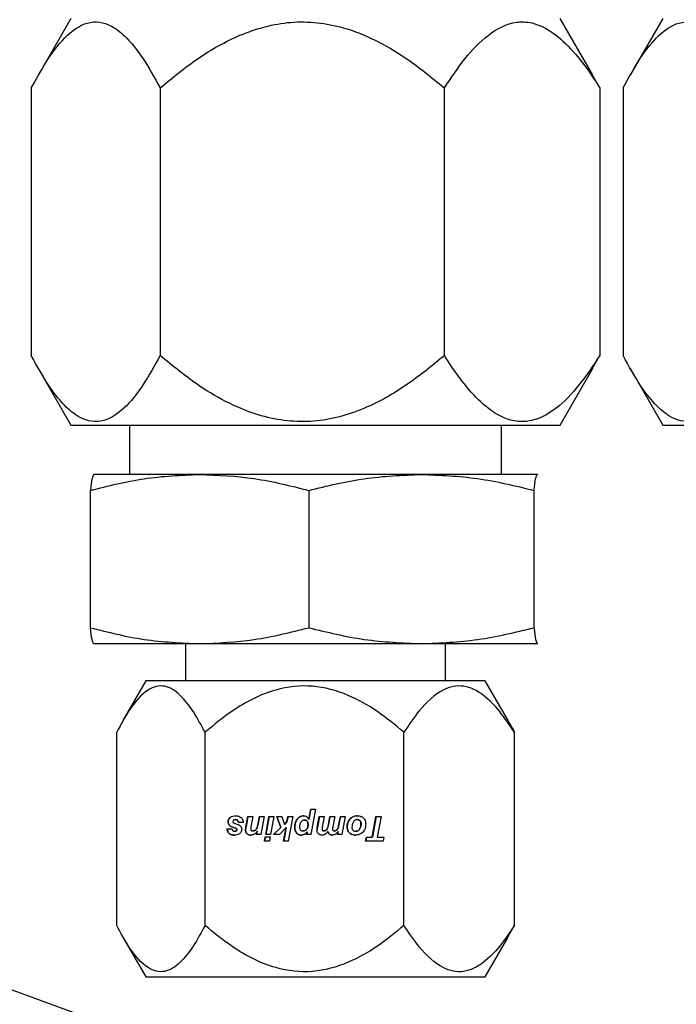
# Model space of a CAD drawing. Units: inches. Extents: x 0 to 2884, y 0 to 1916.
# Drawn here: x 400 to 401, y 175 to 178 of the extents above; entities that cross this region are included whole.
import ezdxf

# ---------------------------------------------------------------- set-up
doc = ezdxf.new("R2010")
doc.units = ezdxf.units.IN
doc.header["$LTSCALE"] = 96
doc.header["$MEASUREMENT"] = 0

# ---------------------------------------------------------------- blocks, each defined once
blk = doc.blocks.new('60KM-02')
for p, q in [((399.73, 177.9025), (399.6482, 177.7608)), ((401.0518, 177.7608), (400.97, 177.9025)), ((401.23, 177.9025), (401.1482, 177.7608)), ((401.0706, 177.7264), (401.0509, 177.7602)), ((399.6294, 177.7264), (399.6294, 177.0487)), ((399.956, 177.7264), (399.956, 177.0487)), ((400.6766, 177.0487), (400.6766, 177.7264)), ((401.0706, 177.7264), (401.0706, 177.0487)), ((401.1294, 177.7264), (401.1294, 177.0487)), ((401.0509, 177.0151), (401.0706, 177.0487)), ((399.648, 177.0145), (399.73, 176.8725)), ((400.97, 176.8725), (401.0519, 177.0145)), ((401.148, 177.0145), (401.23, 176.8725)), ((399.73, 176.8725), (400.8694, 176.8725)), ((399.8785, 176.8725), (399.8785, 176.7475)), ((400.8215, 176.7475), (400.8215, 176.8725)), ((400.8694, 176.8725), (400.97, 176.8725)), ((401.23, 176.8725), (402.3694, 176.8725)), ((399.7875, 176.7475), (399.7873, 176.7474)), ((400.0559, 176.7475), (399.7875, 176.7475)), ((400.6182, 176.7475), (400.0559, 176.7475)), ((400.9123, 176.7475), (400.6182, 176.7475)), ((400.9123, 176.7475), (400.9127, 176.7465)), ((400.9127, 176.7474), (400.9125, 176.7475)), ((399.7791, 176.3591), (399.7791, 176.707)), ((400.3327, 176.707), (400.3327, 176.3591)), ((400.9037, 176.707), (400.9037, 176.3591)), ((399.7873, 176.3186), (399.7875, 176.3185)), ((400.0559, 176.3185), (399.7877, 176.3185)), ((400.0205, 176.3185), (400.0205, 176.2245)), ((400.6182, 176.3185), (400.0559, 176.3185)), ((400.9123, 176.3185), (400.6182, 176.3185)), ((400.6795, 176.2245), (400.6795, 176.3185)), ((400.9123, 176.3185), (400.9127, 176.3195)), ((400.9125, 176.3185), (400.9127, 176.3186)), ((399.92, 176.2245), (399.8619, 176.1239)), ((400.78, 176.2245), (399.92, 176.2245)), ((400.8381, 176.1239), (400.78, 176.2245)), ((400.8367, 176.1245), (400.8541, 176.0943)), ((399.8459, 175.6047), (399.8459, 176.0943)), ((400.0698, 175.6047), (400.0698, 176.0943)), ((400.574, 175.6047), (400.574, 176.0943)), ((400.8541, 175.6047), (400.8541, 176.0943)), ((400.1734, 175.8548), (400.1783, 175.8811)), ((400.1785, 175.8811), (400.1737, 175.8548)), ((400.1783, 175.8811), (400.1906, 175.8811)), ((400.1906, 175.8811), (400.1865, 175.8579)), ((400.2042, 175.8628), (400.2076, 175.8811)), ((400.2079, 175.8811), (400.2045, 175.8628)), ((400.2076, 175.8811), (400.2199, 175.8811)), ((400.2199, 175.8811), (400.2116, 175.835)), ((400.2236, 175.835), (400.2319, 175.8811)), ((400.2322, 175.8811), (400.2239, 175.835)), ((400.2319, 175.8811), (400.2442, 175.8811)), ((400.2442, 175.8811), (400.236, 175.835)), ((400.2518, 175.8811), (400.2644, 175.8811)), ((400.2622, 175.853), (400.2518, 175.8811)), ((400.252, 175.8811), (400.2624, 175.853)), ((400.2644, 175.8811), (400.2713, 175.8605)), ((400.2774, 175.8669), (400.2799, 175.8811)), ((400.2802, 175.8811), (400.2776, 175.8669)), ((400.2799, 175.8811), (400.2921, 175.8811)), ((400.2921, 175.8811), (400.281, 175.818)), ((400.3329, 175.8733), (400.3378, 175.899)), ((400.338, 175.899), (400.3331, 175.8733)), ((400.3378, 175.899), (400.3498, 175.899)), ((400.3498, 175.899), (400.3383, 175.835)), ((400.3545, 175.8528), (400.3595, 175.8811)), ((400.3597, 175.8811), (400.3547, 175.8528)), ((400.3595, 175.8811), (400.3718, 175.8811)), ((400.3718, 175.8811), (400.3669, 175.8536)), ((400.3825, 175.8596), (400.3863, 175.8811)), ((400.3866, 175.8811), (400.3827, 175.8596)), ((400.3863, 175.8811), (400.3987, 175.8811)), ((400.3987, 175.8811), (400.3938, 175.8542)), ((400.4084, 175.8568), (400.413, 175.8811)), ((400.4132, 175.8811), (400.4086, 175.8568)), ((400.413, 175.8811), (400.425, 175.8811)), ((400.425, 175.8811), (400.4168, 175.835)), ((400.4938, 175.8286), (400.5032, 175.8811)), ((400.5035, 175.8811), (400.494, 175.8286)), ((400.5032, 175.8811), (400.516, 175.8811)), ((400.516, 175.8811), (400.5065, 175.8286)), ((400.1284, 175.867), (400.1282, 175.867)), ((400.1318, 175.8584), (400.1315, 175.8584)), ((400.1337, 175.8782), (400.1334, 175.8782)), ((400.1437, 175.8635), (400.1533, 175.8603)), ((400.1474, 175.8728), (400.1472, 175.8728)), ((400.1664, 175.8653), (400.1543, 175.8653)), ((400.2045, 175.8628), (400.2042, 175.8628)), ((400.2713, 175.8605), (400.2774, 175.8669)), ((400.2716, 175.8605), (400.2713, 175.8605)), ((400.2776, 175.8669), (400.2716, 175.8605)), ((400.2776, 175.8669), (400.2774, 175.8669)), ((400.304, 175.8744), (400.3037, 175.8744)), ((400.3219, 175.8718), (400.3221, 175.8718)), ((400.33, 175.8666), (400.3302, 175.8666)), ((400.3309, 175.8609), (400.3311, 175.8609)), ((400.3331, 175.8733), (400.3329, 175.8733)), ((400.3827, 175.8596), (400.3825, 175.8596)), ((400.4086, 175.8568), (400.4084, 175.8568)), ((400.4373, 175.8741), (400.4371, 175.8741)), ((400.4556, 175.8728), (400.4559, 175.8728)), ((400.4623, 175.8703), (400.4625, 175.8703)), ((400.4651, 175.8631), (400.4653, 175.8631)), ((400.126, 175.8493), (400.1381, 175.8493)), ((400.1471, 175.8514), (400.1387, 175.8543)), ((400.1389, 175.8543), (400.1387, 175.8543)), ((400.1389, 175.8543), (400.1474, 175.8514)), ((400.1452, 175.8433), (400.145, 175.8433)), ((400.1474, 175.8514), (400.1471, 175.8514)), ((400.1493, 175.8444), (400.1491, 175.8444)), ((400.1497, 175.85), (400.1495, 175.85)), ((400.1509, 175.8473), (400.1506, 175.8473)), ((400.1728, 175.8467), (400.1725, 175.8467)), ((400.1737, 175.8548), (400.1734, 175.8548)), ((400.1765, 175.8371), (400.1763, 175.8371)), ((400.1914, 175.8443), (400.1912, 175.8443)), ((400.1971, 175.8459), (400.1968, 175.8459)), ((400.2002, 175.835), (400.2019, 175.8436)), ((400.2116, 175.835), (400.2002, 175.835)), ((400.2022, 175.8436), (400.2004, 175.835)), ((400.2016, 175.8517), (400.2014, 175.8517)), ((400.2022, 175.8436), (400.2019, 175.8436)), ((400.236, 175.835), (400.2236, 175.835)), ((400.2436, 175.835), (400.2622, 175.853)), ((400.2583, 175.835), (400.2436, 175.835)), ((400.2624, 175.853), (400.2438, 175.835)), ((400.2756, 175.8532), (400.2583, 175.835)), ((400.2624, 175.853), (400.2622, 175.853)), ((400.2689, 175.818), (400.2756, 175.8532)), ((400.2758, 175.8532), (400.2692, 175.818)), ((400.2758, 175.8532), (400.2756, 175.8532)), ((400.2976, 175.8535), (400.2973, 175.8535)), ((400.3021, 175.8388), (400.3019, 175.8388)), ((400.3186, 175.8443), (400.3188, 175.8443)), ((400.3271, 175.8482), (400.3268, 175.8482)), ((400.3274, 175.835), (400.3286, 175.842)), ((400.3383, 175.835), (400.3274, 175.835)), ((400.3288, 175.842), (400.3276, 175.835)), ((400.3288, 175.842), (400.3286, 175.842)), ((400.3541, 175.8464), (400.3539, 175.8464)), ((400.3547, 175.8528), (400.3545, 175.8528)), ((400.3581, 175.8369), (400.3578, 175.8369)), ((400.3714, 175.8443), (400.3711, 175.8443)), ((400.3766, 175.8461), (400.3764, 175.8461)), ((400.3794, 175.8494), (400.3792, 175.8494)), ((400.3809, 175.8426), (400.3807, 175.8426)), ((400.3981, 175.8443), (400.3978, 175.8443)), ((400.4026, 175.8458), (400.4024, 175.8458)), ((400.4056, 175.835), (400.407, 175.843)), ((400.4168, 175.835), (400.4056, 175.835)), ((400.4061, 175.8495), (400.4058, 175.8495)), ((400.4073, 175.843), (400.4058, 175.835)), ((400.4073, 175.843), (400.407, 175.843)), ((400.4303, 175.8539), (400.43, 175.8539)), ((400.4362, 175.8391), (400.436, 175.8391)), ((400.4515, 175.8433), (400.4517, 175.8433)), ((400.4617, 175.849), (400.4615, 175.849)), ((400.2205, 175.818), (400.2225, 175.8291)), ((400.2329, 175.818), (400.2205, 175.818)), ((400.2227, 175.8291), (400.2207, 175.818)), ((400.2225, 175.8291), (400.2349, 175.8291)), ((400.2349, 175.8291), (400.2329, 175.818)), ((400.281, 175.818), (400.2689, 175.818)), ((400.4769, 175.818), (400.4789, 175.8286)), ((400.5213, 175.818), (400.4769, 175.818)), ((400.4791, 175.8286), (400.4772, 175.818)), ((400.4789, 175.8286), (400.4938, 175.8286)), ((400.494, 175.8286), (400.4938, 175.8286)), ((400.5065, 175.8286), (400.5232, 175.8286)), ((400.5232, 175.8286), (400.5213, 175.818)), ((400.8367, 175.5745), (400.8541, 175.6047)), ((399.8619, 175.5751), (399.92, 175.4745)), ((400.78, 175.4745), (400.8381, 175.5751)), ((399.3164, 175.5376), (415.355, 169.7001)), ((399.92, 175.4745), (399.9646, 175.4745)), ((399.9646, 175.4745), (400.78, 175.4745))]:
    blk.add_line(p, q)
for points, knots in [([(399.6294, 177.7264), (399.6434, 177.7519), (399.6718, 177.8034), (399.7215, 177.8659), (399.7792, 177.9013), (399.8334, 177.8879), (399.8767, 177.8495), (399.916, 177.7988), (399.9411, 177.7533), (399.956, 177.7264)], [0, 0, 0, 0, 0.148511, 0.300044, 0.464157, 0.629139, 0.734902, 0.843526, 1, 1, 1, 1]), ([(399.956, 177.7264), (399.9873, 177.7523), (400.05, 177.8039), (400.1598, 177.866), (400.2866, 177.9013), (400.4066, 177.8878), (400.5019, 177.8493), (400.5887, 177.7986), (400.6439, 177.7533), (400.6766, 177.7264)], [0, 0, 0, 0, 0.150306, 0.300057, 0.464168, 0.629152, 0.736205, 0.843526, 1, 1, 1, 1]), ([(400.6766, 177.7264), (400.6936, 177.7519), (400.7279, 177.8034), (400.7882, 177.8664), (400.8393, 177.8919), (400.882, 177.8947), (400.9135, 177.8889), (400.9574, 177.8647), (401.0036, 177.821), (401.0421, 177.7707), (401.0637, 177.7371), (401.0706, 177.7264)], [0, 0, 0, 0, 0.148411, 0.299847, 0.467571, 0.499703, 0.588571, 0.68073, 0.808028, 0.938629, 1, 1, 1, 1]), ([(401.1294, 177.7264), (401.1434, 177.7519), (401.1718, 177.8034), (401.2215, 177.8659), (401.2792, 177.9013), (401.3334, 177.8879), (401.3767, 177.8495), (401.416, 177.7988), (401.4411, 177.7533), (401.456, 177.7264)], [0, 0, 0, 0, 0.148511, 0.300044, 0.464157, 0.629139, 0.734902, 0.843526, 1, 1, 1, 1]), ([(399.956, 177.0487), (399.9419, 177.0232), (399.9135, 176.9716), (399.8638, 176.9092), (399.8061, 176.8737), (399.7519, 176.8872), (399.7087, 176.9256), (399.6693, 176.9763), (399.6442, 177.0218), (399.6294, 177.0487)], [0, 0, 0, 0, 0.148502, 0.300035, 0.464148, 0.629141, 0.734904, 0.843518, 1, 1, 1, 1]), ([(400.6766, 177.0487), (400.6452, 177.0228), (400.5826, 176.9712), (400.4728, 176.9091), (400.346, 176.8737), (400.226, 176.8872), (400.1306, 176.9257), (400.0438, 176.9765), (399.9887, 177.0218), (399.956, 177.0487)], [0, 0, 0, 0, 0.150309, 0.300057, 0.464169, 0.629153, 0.736205, 0.843525, 1, 1, 1, 1]), ([(401.0706, 177.0487), (401.0537, 177.0232), (401.0194, 176.9717), (400.959, 176.9086), (400.9079, 176.8831), (400.8652, 176.8803), (400.8337, 176.8862), (400.7898, 176.9103), (400.7437, 176.9541), (400.7052, 177.0044), (400.6835, 177.0379), (400.6766, 177.0487)], [0, 0, 0, 0, 0.148411, 0.299848, 0.467571, 0.499713, 0.588572, 0.68073, 0.808028, 0.938629, 1, 1, 1, 1]), ([(401.456, 177.0487), (401.4419, 177.0232), (401.4135, 176.9716), (401.3638, 176.9092), (401.3061, 176.8737), (401.2519, 176.8872), (401.2087, 176.9256), (401.1693, 176.9763), (401.1442, 177.0218), (401.1294, 177.0487)], [0, 0, 0, 0, 0.1485019, 0.3000349, 0.4641483, 0.6291413, 0.7349039, 0.8435181, 1, 1, 1, 1]), ([(399.7791, 176.707), (399.8244, 176.7184), (399.9157, 176.7413), (400.009, 176.7455), (400.0559, 176.7475)], [0, 0, 0, 0, 0.496964, 1, 1, 1, 1]), ([(399.7873, 176.7465), (399.786, 176.7446), (399.7832, 176.7406), (399.7805, 176.7186), (399.7791, 176.707)], [0, 0, 0, 0, 0.472333, 1, 1, 1, 1]), ([(400.0559, 176.7475), (400.1022, 176.7455), (400.1955, 176.7414), (400.2868, 176.7185), (400.3327, 176.707)], [0, 0, 0, 0, 0.496384, 1, 1, 1, 1]), ([(400.3327, 176.707), (400.3795, 176.7184), (400.4736, 176.7413), (400.5698, 176.7455), (400.6182, 176.7475)], [0, 0, 0, 0, 0.496962, 1, 1, 1, 1]), ([(400.6182, 176.7475), (400.6659, 176.7455), (400.7621, 176.7414), (400.8563, 176.7185), (400.9037, 176.707)], [0, 0, 0, 0, 0.496383, 1, 1, 1, 1]), ([(400.9037, 176.707), (400.9051, 176.7184), (400.9079, 176.7413), (400.9108, 176.7455), (400.9123, 176.7475)], [0, 0, 0, 0, 0.496956, 1, 1, 1, 1]), ([(399.7791, 176.3591), (399.8244, 176.3477), (399.9157, 176.3247), (400.009, 176.3206), (400.0559, 176.3185)], [0, 0, 0, 0, 0.496964, 1, 1, 1, 1]), ([(399.7877, 176.3185), (399.7863, 176.3206), (399.7833, 176.3246), (399.7805, 176.3476), (399.7791, 176.3591)], [0, 0, 0, 0, 0.4963694, 1, 1, 1, 1]), ([(400.0559, 176.3185), (400.1022, 176.3206), (400.1955, 176.3246), (400.2868, 176.3476), (400.3327, 176.3591)], [0, 0, 0, 0, 0.496384, 1, 1, 1, 1]), ([(400.3327, 176.3591), (400.3795, 176.3477), (400.4736, 176.3247), (400.5698, 176.3206), (400.6182, 176.3185)], [0, 0, 0, 0, 0.496962, 1, 1, 1, 1]), ([(400.6182, 176.3185), (400.6659, 176.3206), (400.7621, 176.3246), (400.8563, 176.3476), (400.9037, 176.3591)], [0, 0, 0, 0, 0.496383, 1, 1, 1, 1]), ([(400.9037, 176.3591), (400.9051, 176.3477), (400.9079, 176.3247), (400.9108, 176.3206), (400.9123, 176.3185)], [0, 0, 0, 0, 0.496956, 1, 1, 1, 1]), ([(400.0698, 176.0943), (400.0602, 176.1122), (400.0407, 176.1482), (400.0066, 176.1919), (399.967, 176.2168), (399.9207, 176.2048), (399.8801, 176.1574), (399.856, 176.1131), (399.8459, 176.0943)], [0, 0, 0, 0, 0.1485988, 0.3002272, 0.4644441, 0.6295375, 0.8434192, 1, 1, 1, 1]), ([(400.574, 176.0943), (400.552, 176.1124), (400.5082, 176.1485), (400.4314, 176.192), (400.3426, 176.2168), (400.2384, 176.2048), (400.1468, 176.1574), (400.0927, 176.1131), (400.0698, 176.0943)], [0, 0, 0, 0, 0.1504, 0.300245, 0.464463, 0.629553, 0.843427, 1, 1, 1, 1]), ([(400.8541, 176.0943), (400.8419, 176.1124), (400.8176, 176.1485), (400.7749, 176.192), (400.7256, 176.2168), (400.6676, 176.2048), (400.6168, 176.1574), (400.5867, 176.1131), (400.574, 176.0943)], [0, 0, 0, 0, 0.150404, 0.30025, 0.464463, 0.62955, 0.843433, 1, 1, 1, 1]), ([(400.1334, 175.8782), (400.1347, 175.879), (400.1378, 175.8812), (400.1428, 175.8823), (400.1463, 175.8824), (400.1474, 175.8824)], [0, 0, 0, 0, 0.296153, 0.764326, 1, 1, 1, 1]), ([(400.1474, 175.8824), (400.1489, 175.8824), (400.1516, 175.8823), (400.1562, 175.8813), (400.1595, 175.8797), (400.1612, 175.8783), (400.1614, 175.8781)], [0, 0, 0, 0, 0.298247, 0.545998, 0.948815, 1, 1, 1, 1]), ([(400.3037, 175.8744), (400.3054, 175.8762), (400.3085, 175.8796), (400.3142, 175.8821), (400.3178, 175.8823), (400.3193, 175.8824)], [0, 0, 0, 0, 0.4111555, 0.7469572, 1, 1, 1, 1]), ([(400.3195, 175.8824), (400.318, 175.8823), (400.3145, 175.8821), (400.3088, 175.8796), (400.3057, 175.8763), (400.304, 175.8744)], [0, 0, 0, 0, 0.252857, 0.583992, 1, 1, 1, 1]), ([(400.3193, 175.8824), (400.3214, 175.8823), (400.3249, 175.882), (400.3291, 175.8793), (400.3315, 175.8764), (400.3325, 175.8742), (400.3329, 175.8733)], [0, 0, 0, 0, 0.353385, 0.593216, 0.83265, 1, 1, 1, 1]), ([(400.4371, 175.8741), (400.4384, 175.8755), (400.4414, 175.8786), (400.448, 175.8819), (400.4532, 175.8822), (400.456, 175.8824)], [0, 0, 0, 0, 0.263299, 0.611086, 1, 1, 1, 1]), ([(400.4562, 175.8824), (400.4543, 175.8823), (400.4498, 175.8821), (400.4429, 175.8797), (400.4392, 175.8759), (400.4373, 175.8741)], [0, 0, 0, 0, 0.262664, 0.636494, 1, 1, 1, 1]), ([(400.456, 175.8824), (400.4576, 175.8824), (400.4618, 175.8822), (400.4674, 175.8804), (400.4705, 175.8778), (400.4716, 175.8768)], [0, 0, 0, 0, 0.294883, 0.731677, 1, 1, 1, 1]), ([(400.1282, 175.867), (400.1282, 175.8681), (400.1284, 175.8707), (400.1299, 175.8746), (400.132, 175.877), (400.1333, 175.8781), (400.1334, 175.8782)], [0, 0, 0, 0, 0.253843, 0.607462, 0.956764, 1, 1, 1, 1]), ([(400.1315, 175.8584), (400.131, 175.8591), (400.1296, 175.8607), (400.1284, 175.8637), (400.1282, 175.866), (400.1282, 175.867)], [0, 0, 0, 0, 0.273738, 0.673874, 1, 1, 1, 1]), ([(400.1337, 175.8782), (400.1329, 175.8775), (400.131, 175.8757), (400.129, 175.8721), (400.1284, 175.869), (400.1284, 175.8672), (400.1284, 175.867)], [0, 0, 0, 0, 0.253917, 0.598777, 0.942713, 1, 1, 1, 1]), ([(400.1284, 175.867), (400.1284, 175.8661), (400.1286, 175.864), (400.1296, 175.8609), (400.1311, 175.8591), (400.1318, 175.8584)], [0, 0, 0, 0, 0.273209, 0.693291, 1, 1, 1, 1]), ([(400.1387, 175.8543), (400.1379, 175.8546), (400.1363, 175.8552), (400.1338, 175.8564), (400.1324, 175.8577), (400.1315, 175.8584)], [0, 0, 0, 0, 0.303021, 0.606342, 1, 1, 1, 1]), ([(400.1318, 175.8584), (400.1324, 175.8578), (400.1337, 175.8567), (400.1361, 175.8554), (400.1379, 175.8547), (400.1389, 175.8543)], [0, 0, 0, 0, 0.304602, 0.607899, 1, 1, 1, 1]), ([(400.142, 175.8713), (400.1418, 175.8711), (400.1411, 175.8704), (400.1405, 175.8692), (400.1404, 175.8683), (400.1403, 175.8679)], [0, 0, 0, 0, 0.278906, 0.681875, 1, 1, 1, 1]), ([(400.1403, 175.8679), (400.1403, 175.8676), (400.1404, 175.8669), (400.1407, 175.8659), (400.1412, 175.8654), (400.1414, 175.8651)], [0, 0, 0, 0, 0.27148, 0.694927, 1, 1, 1, 1]), ([(400.1414, 175.8651), (400.1416, 175.8649), (400.142, 175.8646), (400.1427, 175.864), (400.1433, 175.8637), (400.1437, 175.8635)], [0, 0, 0, 0, 0.290594, 0.580635, 1, 1, 1, 1]), ([(400.1472, 175.8728), (400.1466, 175.8728), (400.1456, 175.8728), (400.1439, 175.8724), (400.1427, 175.8719), (400.1421, 175.8714), (400.142, 175.8713)], [0, 0, 0, 0, 0.315411, 0.571632, 0.935109, 1, 1, 1, 1]), ([(400.1543, 175.8653), (400.1541, 175.8665), (400.1539, 175.8684), (400.1527, 175.8707), (400.1512, 175.872), (400.1492, 175.8727), (400.1479, 175.8728), (400.1472, 175.8728)], [0, 0, 0, 0, 0.307416, 0.48298, 0.659904, 0.817547, 1, 1, 1, 1]), ([(400.1474, 175.8728), (400.1484, 175.8728), (400.1499, 175.8727), (400.1519, 175.8716), (400.1534, 175.8701), (400.1542, 175.8679), (400.1544, 175.8662), (400.1545, 175.8653)], [0, 0, 0, 0, 0.239067, 0.402693, 0.566644, 0.77785, 1, 1, 1, 1]), ([(400.1533, 175.8603), (400.154, 175.8601), (400.1552, 175.8596), (400.1573, 175.8585), (400.1586, 175.8572), (400.1595, 175.8565)], [0, 0, 0, 0, 0.268907, 0.53776, 1, 1, 1, 1]), ([(400.1595, 175.8565), (400.16, 175.8558), (400.1614, 175.8541), (400.1626, 175.8511), (400.1627, 175.8488), (400.1628, 175.8478)], [0, 0, 0, 0, 0.26664, 0.688713, 1, 1, 1, 1]), ([(400.1614, 175.8781), (400.1623, 175.8772), (400.1643, 175.8752), (400.1661, 175.8707), (400.1663, 175.8672), (400.1664, 175.8653)], [0, 0, 0, 0, 0.265812, 0.603778, 1, 1, 1, 1]), ([(400.1865, 175.8579), (400.1863, 175.8569), (400.186, 175.855), (400.1856, 175.8523), (400.1855, 175.8505), (400.1855, 175.8496)], [0, 0, 0, 0, 0.351781, 0.675268, 1, 1, 1, 1]), ([(400.2014, 175.8517), (400.2019, 175.8529), (400.2027, 175.8553), (400.2035, 175.8591), (400.204, 175.8615), (400.2042, 175.8628)], [0, 0, 0, 0, 0.342946, 0.670997, 1, 1, 1, 1]), ([(400.2045, 175.8628), (400.2042, 175.8615), (400.2037, 175.859), (400.2029, 175.8552), (400.2021, 175.8528), (400.2016, 175.8517)], [0, 0, 0, 0, 0.341961, 0.67016, 1, 1, 1, 1]), ([(400.2973, 175.8535), (400.2974, 175.8556), (400.2976, 175.8597), (400.2991, 175.867), (400.3019, 175.8715), (400.3037, 175.8744)], [0, 0, 0, 0, 0.290918, 0.547662, 1, 1, 1, 1]), ([(400.304, 175.8744), (400.3027, 175.8726), (400.2995, 175.8679), (400.2978, 175.8605), (400.2976, 175.8552), (400.2976, 175.8535)], [0, 0, 0, 0, 0.292272, 0.761745, 1, 1, 1, 1]), ([(400.313, 175.8668), (400.3124, 175.8658), (400.3112, 175.8639), (400.3098, 175.8598), (400.3096, 175.8568), (400.3095, 175.8548)], [0, 0, 0, 0, 0.280189, 0.536552, 1, 1, 1, 1]), ([(400.3219, 175.8718), (400.3208, 175.8717), (400.3185, 175.8715), (400.3153, 175.8697), (400.3138, 175.8678), (400.313, 175.8668)], [0, 0, 0, 0, 0.322643, 0.646272, 1, 1, 1, 1]), ([(400.33, 175.8666), (400.3295, 175.8675), (400.3288, 175.8691), (400.3267, 175.8708), (400.3244, 175.8717), (400.3227, 175.8718), (400.3219, 175.8718)], [0, 0, 0, 0, 0.284148, 0.519091, 0.753574, 1, 1, 1, 1]), ([(400.3221, 175.8718), (400.3233, 175.8717), (400.3254, 175.8716), (400.3279, 175.8701), (400.3294, 175.8684), (400.3299, 175.8671), (400.3302, 175.8666)], [0, 0, 0, 0, 0.349351, 0.587348, 0.82512, 1, 1, 1, 1]), ([(400.3268, 175.8482), (400.3276, 175.8492), (400.3295, 175.852), (400.3307, 175.8565), (400.3308, 175.8598), (400.3309, 175.8609)], [0, 0, 0, 0, 0.2811123, 0.7457132, 1, 1, 1, 1]), ([(400.3311, 175.8609), (400.3311, 175.8596), (400.331, 175.8572), (400.33, 175.8528), (400.3282, 175.85), (400.3271, 175.8482)], [0, 0, 0, 0, 0.2801519, 0.5315843, 1, 1, 1, 1]), ([(400.3309, 175.8609), (400.3309, 175.8615), (400.3308, 175.8626), (400.3306, 175.8645), (400.3302, 175.8658), (400.33, 175.8666)], [0, 0, 0, 0, 0.289658, 0.579721, 1, 1, 1, 1]), ([(400.3302, 175.8666), (400.3304, 175.8661), (400.3307, 175.865), (400.331, 175.8631), (400.3311, 175.8617), (400.3311, 175.8609)], [0, 0, 0, 0, 0.290341, 0.580733, 1, 1, 1, 1]), ([(400.3792, 175.8494), (400.3797, 175.8504), (400.3807, 175.8524), (400.3817, 175.8558), (400.3822, 175.8583), (400.3825, 175.8596)], [0, 0, 0, 0, 0.309789, 0.618582, 1, 1, 1, 1]), ([(400.3827, 175.8596), (400.3825, 175.8585), (400.382, 175.8562), (400.3811, 175.8528), (400.38, 175.8505), (400.3794, 175.8494)], [0, 0, 0, 0, 0.30879, 0.651858, 1, 1, 1, 1]), ([(400.4058, 175.8495), (400.4062, 175.8501), (400.4068, 175.8513), (400.4077, 175.8538), (400.4081, 175.8556), (400.4084, 175.8568)], [0, 0, 0, 0, 0.268623, 0.53726, 1, 1, 1, 1]), ([(400.4086, 175.8568), (400.4085, 175.8561), (400.4082, 175.8547), (400.4074, 175.8523), (400.4066, 175.8505), (400.4061, 175.8495)], [0, 0, 0, 0, 0.268398, 0.537504, 1, 1, 1, 1]), ([(400.43, 175.8539), (400.4301, 175.8559), (400.4304, 175.8613), (400.4328, 175.8684), (400.436, 175.8726), (400.4371, 175.8741)], [0, 0, 0, 0, 0.273201, 0.742147, 1, 1, 1, 1]), ([(400.4373, 175.8741), (400.4361, 175.8725), (400.433, 175.8683), (400.4306, 175.8612), (400.4304, 175.8559), (400.4303, 175.8539)], [0, 0, 0, 0, 0.27367, 0.718176, 1, 1, 1, 1]), ([(400.4459, 175.8669), (400.4453, 175.8659), (400.4441, 175.8638), (400.4426, 175.8594), (400.4423, 175.856), (400.4422, 175.8538)], [0, 0, 0, 0, 0.262522, 0.525086, 1, 1, 1, 1]), ([(400.4556, 175.8728), (400.4545, 175.8727), (400.4521, 175.8725), (400.4486, 175.8705), (400.4469, 175.8682), (400.4459, 175.8669)], [0, 0, 0, 0, 0.295212, 0.591273, 1, 1, 1, 1]), ([(400.4623, 175.8703), (400.4618, 175.8707), (400.4605, 175.8718), (400.4582, 175.8727), (400.4564, 175.8728), (400.4556, 175.8728)], [0, 0, 0, 0, 0.268953, 0.691542, 1, 1, 1, 1]), ([(400.4559, 175.8728), (400.4565, 175.8728), (400.4582, 175.8727), (400.4606, 175.8719), (400.462, 175.8707), (400.4625, 175.8703)], [0, 0, 0, 0, 0.2688681, 0.7018057, 1, 1, 1, 1]), ([(400.4615, 175.849), (400.4622, 175.8503), (400.4635, 175.8527), (400.4648, 175.8574), (400.465, 175.8609), (400.4651, 175.8631)], [0, 0, 0, 0, 0.2823694, 0.563754, 1, 1, 1, 1]), ([(400.4653, 175.8631), (400.4653, 175.8617), (400.4652, 175.8589), (400.4643, 175.8541), (400.4627, 175.8509), (400.4617, 175.849)], [0, 0, 0, 0, 0.281676, 0.563744, 1, 1, 1, 1]), ([(400.4651, 175.8631), (400.4651, 175.8638), (400.465, 175.8656), (400.4642, 175.8682), (400.4629, 175.8697), (400.4623, 175.8703)], [0, 0, 0, 0, 0.279943, 0.693807, 1, 1, 1, 1]), ([(400.4625, 175.8703), (400.463, 175.8697), (400.4642, 175.8685), (400.4652, 175.8659), (400.4653, 175.864), (400.4653, 175.8631)], [0, 0, 0, 0, 0.282276, 0.646495, 1, 1, 1, 1]), ([(400.4772, 175.8623), (400.4771, 175.8601), (400.4769, 175.8545), (400.4746, 175.8471), (400.4713, 175.843), (400.4701, 175.8415)], [0, 0, 0, 0, 0.288023, 0.754004, 1, 1, 1, 1]), ([(400.4716, 175.8768), (400.4726, 175.8757), (400.475, 175.873), (400.4769, 175.8679), (400.4771, 175.864), (400.4772, 175.8623)], [0, 0, 0, 0, 0.27981, 0.669586, 1, 1, 1, 1]), ([(400.1447, 175.8336), (400.1419, 175.8338), (400.1374, 175.834), (400.1317, 175.8366), (400.1284, 175.84), (400.1264, 175.8444), (400.1261, 175.8476), (400.126, 175.8493)], [0, 0, 0, 0, 0.309441, 0.483066, 0.658123, 0.811238, 1, 1, 1, 1]), ([(400.1262, 175.8493), (400.1264, 175.8472), (400.1268, 175.8435), (400.1293, 175.839), (400.1331, 175.8359), (400.1385, 175.8339), (400.1427, 175.8337), (400.145, 175.8336)], [0, 0, 0, 0, 0.234025, 0.391496, 0.549265, 0.754482, 1, 1, 1, 1]), ([(400.1381, 175.8493), (400.1383, 175.8487), (400.1387, 175.8475), (400.1394, 175.8459), (400.1402, 175.8449), (400.1408, 175.8445), (400.141, 175.8443)], [0, 0, 0, 0, 0.353023, 0.618352, 0.885037, 1, 1, 1, 1]), ([(400.141, 175.8443), (400.1413, 175.8442), (400.142, 175.8438), (400.1433, 175.8434), (400.1443, 175.8433), (400.145, 175.8433)], [0, 0, 0, 0, 0.267708, 0.535826, 1, 1, 1, 1]), ([(400.158, 175.8378), (400.1569, 175.837), (400.1539, 175.8349), (400.1492, 175.8338), (400.1459, 175.8337), (400.1447, 175.8336)], [0, 0, 0, 0, 0.303926, 0.754998, 1, 1, 1, 1]), ([(400.145, 175.8433), (400.1454, 175.8433), (400.1462, 175.8433), (400.1476, 175.8436), (400.1485, 175.8441), (400.1491, 175.8444)], [0, 0, 0, 0, 0.285162, 0.56533, 1, 1, 1, 1]), ([(400.1493, 175.8444), (400.1489, 175.8442), (400.1483, 175.8438), (400.1469, 175.8433), (400.1459, 175.8433), (400.1452, 175.8433)], [0, 0, 0, 0, 0.286027, 0.538041, 1, 1, 1, 1]), ([(400.1495, 175.85), (400.1493, 175.8502), (400.1489, 175.8505), (400.1481, 175.851), (400.1475, 175.8513), (400.1471, 175.8514)], [0, 0, 0, 0, 0.285098, 0.570892, 1, 1, 1, 1]), ([(400.1474, 175.8514), (400.1476, 175.8513), (400.1481, 175.8512), (400.1489, 175.8507), (400.1494, 175.8502), (400.1497, 175.85)], [0, 0, 0, 0, 0.285144, 0.570896, 1, 1, 1, 1]), ([(400.1491, 175.8444), (400.1495, 175.8448), (400.1502, 175.8453), (400.1506, 175.8464), (400.1506, 175.847), (400.1506, 175.8473)], [0, 0, 0, 0, 0.471839, 0.785142, 1, 1, 1, 1]), ([(400.1509, 175.8473), (400.1509, 175.847), (400.1508, 175.8464), (400.1504, 175.8455), (400.1498, 175.8448), (400.1494, 175.8445), (400.1493, 175.8444)], [0, 0, 0, 0, 0.232689, 0.538667, 0.844277, 1, 1, 1, 1]), ([(400.1506, 175.8473), (400.1506, 175.8476), (400.1506, 175.8482), (400.1502, 175.8492), (400.1497, 175.8497), (400.1495, 175.85)], [0, 0, 0, 0, 0.277264, 0.664126, 1, 1, 1, 1]), ([(400.1497, 175.85), (400.1499, 175.8498), (400.1504, 175.8493), (400.1508, 175.8484), (400.1508, 175.8476), (400.1509, 175.8473)], [0, 0, 0, 0, 0.277496, 0.646994, 1, 1, 1, 1]), ([(400.1628, 175.8478), (400.1627, 175.8468), (400.1626, 175.8444), (400.161, 175.8408), (400.159, 175.8388), (400.158, 175.8378)], [0, 0, 0, 0, 0.2691459, 0.6260296, 1, 1, 1, 1]), ([(400.1725, 175.8467), (400.1726, 175.8475), (400.1726, 175.8492), (400.1729, 175.8519), (400.1733, 175.8538), (400.1734, 175.8548)], [0, 0, 0, 0, 0.3049841, 0.6092513, 1, 1, 1, 1]), ([(400.1763, 175.8371), (400.1756, 175.8379), (400.174, 175.8396), (400.1727, 175.843), (400.1726, 175.8455), (400.1725, 175.8467)], [0, 0, 0, 0, 0.286319, 0.658775, 1, 1, 1, 1]), ([(400.1737, 175.8548), (400.1735, 175.854), (400.1732, 175.8524), (400.1729, 175.8497), (400.1728, 175.8478), (400.1728, 175.8467)], [0, 0, 0, 0, 0.304275, 0.609061, 1, 1, 1, 1]), ([(400.1728, 175.8467), (400.1728, 175.8457), (400.1729, 175.8433), (400.1741, 175.8398), (400.1758, 175.8379), (400.1765, 175.8371)], [0, 0, 0, 0, 0.284623, 0.696302, 1, 1, 1, 1]), ([(400.1863, 175.8336), (400.1853, 175.8337), (400.1826, 175.8338), (400.179, 175.8349), (400.177, 175.8365), (400.1763, 175.8371)], [0, 0, 0, 0, 0.290418, 0.752123, 1, 1, 1, 1]), ([(400.1765, 175.8371), (400.1773, 175.8365), (400.1794, 175.8349), (400.1829, 175.8338), (400.1855, 175.8337), (400.1865, 175.8336)], [0, 0, 0, 0, 0.291927, 0.709404, 1, 1, 1, 1]), ([(400.1855, 175.8496), (400.1855, 175.8489), (400.1856, 175.8478), (400.1863, 175.8462), (400.1873, 175.8452), (400.1889, 175.8444), (400.1903, 175.8443), (400.1912, 175.8443)], [0, 0, 0, 0, 0.2245373, 0.3883473, 0.5526783, 0.7035053, 1, 1, 1, 1]), ([(400.2019, 175.8436), (400.2004, 175.8413), (400.1978, 175.8375), (400.192, 175.8342), (400.1883, 175.8338), (400.1863, 175.8336)], [0, 0, 0, 0, 0.420482, 0.697343, 1, 1, 1, 1]), ([(400.1912, 175.8443), (400.1917, 175.8443), (400.1927, 175.8443), (400.1947, 175.8448), (400.196, 175.8455), (400.1968, 175.8459)], [0, 0, 0, 0, 0.262454, 0.525266, 1, 1, 1, 1]), ([(400.1971, 175.8459), (400.1966, 175.8457), (400.1957, 175.8451), (400.1938, 175.8444), (400.1923, 175.8443), (400.1914, 175.8443)], [0, 0, 0, 0, 0.262333, 0.525163, 1, 1, 1, 1]), ([(400.1968, 175.8459), (400.1974, 175.8463), (400.1985, 175.8471), (400.2001, 175.849), (400.2009, 175.8506), (400.2014, 175.8517)], [0, 0, 0, 0, 0.2729506, 0.528723, 1, 1, 1, 1]), ([(400.2016, 175.8517), (400.2014, 175.851), (400.2008, 175.8498), (400.1994, 175.8478), (400.198, 175.8466), (400.1971, 175.8459)], [0, 0, 0, 0, 0.272373, 0.545655, 1, 1, 1, 1]), ([(400.3019, 175.8388), (400.3009, 175.8401), (400.2986, 175.8433), (400.2975, 175.8486), (400.2974, 175.8522), (400.2973, 175.8535)], [0, 0, 0, 0, 0.311377, 0.762996, 1, 1, 1, 1]), ([(400.2976, 175.8535), (400.2976, 175.8518), (400.2977, 175.8489), (400.2988, 175.8441), (400.3004, 175.8408), (400.3019, 175.839), (400.3021, 175.8388)], [0, 0, 0, 0, 0.308168, 0.551243, 0.940267, 1, 1, 1, 1]), ([(400.3141, 175.8336), (400.3128, 175.8337), (400.3098, 175.8339), (400.3054, 175.8354), (400.303, 175.8377), (400.3019, 175.8388)], [0, 0, 0, 0, 0.2739462, 0.663013, 1, 1, 1, 1]), ([(400.3021, 175.8388), (400.303, 175.8379), (400.3051, 175.8359), (400.3093, 175.834), (400.3126, 175.8337), (400.3143, 175.8336)], [0, 0, 0, 0, 0.274699, 0.635671, 1, 1, 1, 1]), ([(400.3095, 175.8548), (400.3096, 175.8532), (400.3097, 175.8507), (400.3111, 175.8475), (400.313, 175.8456), (400.3156, 175.8444), (400.3175, 175.8443), (400.3186, 175.8443)], [0, 0, 0, 0, 0.3032719, 0.4729173, 0.6437945, 0.7918883, 1, 1, 1, 1]), ([(400.3212, 175.8352), (400.3206, 175.8349), (400.3194, 175.8344), (400.3171, 175.8338), (400.3152, 175.8337), (400.3141, 175.8336)], [0, 0, 0, 0, 0.259136, 0.518205, 1, 1, 1, 1]), ([(400.3186, 175.8443), (400.3194, 175.8443), (400.3213, 175.8444), (400.3241, 175.8455), (400.326, 175.8471), (400.3268, 175.8481), (400.3268, 175.8482)], [0, 0, 0, 0, 0.250421, 0.603771, 0.951345, 1, 1, 1, 1]), ([(400.3271, 175.8482), (400.3265, 175.8476), (400.3253, 175.8462), (400.3227, 175.8447), (400.3203, 175.8443), (400.319, 175.8443), (400.3188, 175.8443)], [0, 0, 0, 0, 0.250616, 0.589173, 0.927014, 1, 1, 1, 1]), ([(400.3286, 175.842), (400.3279, 175.8412), (400.3265, 175.8394), (400.3241, 175.837), (400.3222, 175.8358), (400.3212, 175.8352)], [0, 0, 0, 0, 0.331302, 0.660583, 1, 1, 1, 1]), ([(400.3539, 175.8464), (400.3539, 175.8469), (400.3539, 175.8481), (400.3541, 175.8502), (400.3543, 175.8518), (400.3545, 175.8528)], [0, 0, 0, 0, 0.26272, 0.524684, 1, 1, 1, 1]), ([(400.3578, 175.8369), (400.3572, 175.8375), (400.3556, 175.839), (400.3541, 175.8423), (400.3539, 175.8449), (400.3539, 175.8464)], [0, 0, 0, 0, 0.259492, 0.589362, 1, 1, 1, 1]), ([(400.3547, 175.8528), (400.3546, 175.8523), (400.3544, 175.8511), (400.3542, 175.849), (400.3541, 175.8474), (400.3541, 175.8464)], [0, 0, 0, 0, 0.262808, 0.524972, 1, 1, 1, 1]), ([(400.3666, 175.8336), (400.3657, 175.8337), (400.3634, 175.8338), (400.3604, 175.835), (400.3585, 175.8364), (400.3578, 175.8369)], [0, 0, 0, 0, 0.270952, 0.732015, 1, 1, 1, 1]), ([(400.3669, 175.8536), (400.3668, 175.8532), (400.3667, 175.8523), (400.3665, 175.8508), (400.3665, 175.8497), (400.3664, 175.8491)], [0, 0, 0, 0, 0.292172, 0.584763, 1, 1, 1, 1]), ([(400.3664, 175.8491), (400.3665, 175.8483), (400.3666, 175.847), (400.3674, 175.8456), (400.3684, 175.8448), (400.3697, 175.8443), (400.3707, 175.8443), (400.3711, 175.8443)], [0, 0, 0, 0, 0.312337, 0.471685, 0.631689, 0.823225, 1, 1, 1, 1]), ([(400.3742, 175.8359), (400.3735, 175.8356), (400.3722, 175.8349), (400.3697, 175.8339), (400.3677, 175.8337), (400.3666, 175.8336)], [0, 0, 0, 0, 0.2780934, 0.556676, 1, 1, 1, 1]), ([(400.3711, 175.8443), (400.3716, 175.8443), (400.373, 175.8444), (400.3748, 175.845), (400.376, 175.8458), (400.3764, 175.8461)], [0, 0, 0, 0, 0.261288, 0.74232, 1, 1, 1, 1]), ([(400.3766, 175.8461), (400.3762, 175.8458), (400.3754, 175.8453), (400.3737, 175.8445), (400.3723, 175.8444), (400.3714, 175.8443)], [0, 0, 0, 0, 0.261269, 0.507299, 1, 1, 1, 1]), ([(400.3807, 175.8426), (400.3802, 175.8419), (400.3793, 175.8405), (400.3772, 175.8381), (400.3753, 175.8368), (400.3742, 175.8359)], [0, 0, 0, 0, 0.273677, 0.547155, 1, 1, 1, 1]), ([(400.3764, 175.8461), (400.3767, 175.8464), (400.3773, 175.8469), (400.3783, 175.8479), (400.3789, 175.8488), (400.3792, 175.8494)], [0, 0, 0, 0, 0.272948, 0.546504, 1, 1, 1, 1]), ([(400.3794, 175.8494), (400.3792, 175.849), (400.3788, 175.8484), (400.3779, 175.8472), (400.3771, 175.8466), (400.3766, 175.8461)], [0, 0, 0, 0, 0.272604, 0.546069, 1, 1, 1, 1]), ([(400.3926, 175.8336), (400.3911, 175.8337), (400.3885, 175.8339), (400.3851, 175.8358), (400.3824, 175.8387), (400.3813, 175.8412), (400.3807, 175.8426)], [0, 0, 0, 0, 0.266546, 0.492784, 0.718586, 1, 1, 1, 1]), ([(400.3809, 175.8426), (400.3817, 175.8409), (400.3829, 175.8381), (400.3862, 175.8352), (400.3895, 175.8338), (400.3918, 175.8337), (400.3928, 175.8336)], [0, 0, 0, 0, 0.340848, 0.5743183, 0.8082772, 1, 1, 1, 1]), ([(400.407, 175.843), (400.4054, 175.8408), (400.4028, 175.8373), (400.3975, 175.8342), (400.3943, 175.8338), (400.3926, 175.8336)], [0, 0, 0, 0, 0.463651, 0.71742, 1, 1, 1, 1]), ([(400.3938, 175.8542), (400.3937, 175.8536), (400.3935, 175.8523), (400.3932, 175.8505), (400.3932, 175.8492), (400.3931, 175.8486)], [0, 0, 0, 0, 0.336919, 0.667914, 1, 1, 1, 1]), ([(400.3931, 175.8486), (400.3932, 175.8481), (400.3932, 175.8471), (400.3938, 175.8459), (400.3946, 175.845), (400.3959, 175.8444), (400.397, 175.8443), (400.3978, 175.8443), (400.3978, 175.8443)], [0, 0, 0, 0, 0.2234039, 0.3848247, 0.5466734, 0.6965787, 0.9669863, 1, 1, 1, 1]), ([(400.3978, 175.8443), (400.3983, 175.8443), (400.3991, 175.8443), (400.4007, 175.8448), (400.4017, 175.8454), (400.4024, 175.8458)], [0, 0, 0, 0, 0.273342, 0.538011, 1, 1, 1, 1]), ([(400.4026, 175.8458), (400.4022, 175.8456), (400.4015, 175.8451), (400.4, 175.8445), (400.3988, 175.8443), (400.3981, 175.8443)], [0, 0, 0, 0, 0.273023, 0.546221, 1, 1, 1, 1]), ([(400.4024, 175.8458), (400.4027, 175.8461), (400.4035, 175.8466), (400.4047, 175.8478), (400.4054, 175.8488), (400.4058, 175.8495)], [0, 0, 0, 0, 0.267337, 0.535446, 1, 1, 1, 1]), ([(400.4061, 175.8495), (400.4058, 175.8491), (400.4053, 175.8483), (400.4042, 175.847), (400.4032, 175.8463), (400.4026, 175.8458)], [0, 0, 0, 0, 0.268181, 0.536337, 1, 1, 1, 1]), ([(400.436, 175.8391), (400.4349, 175.8403), (400.4325, 175.8429), (400.4304, 175.8481), (400.4302, 175.852), (400.43, 175.8539)], [0, 0, 0, 0, 0.283103, 0.653987, 1, 1, 1, 1]), ([(400.4303, 175.8539), (400.4303, 175.8523), (400.4305, 175.8486), (400.4324, 175.8433), (400.435, 175.8404), (400.4362, 175.8391)], [0, 0, 0, 0, 0.282126, 0.682386, 1, 1, 1, 1]), ([(400.4515, 175.8336), (400.4499, 175.8337), (400.4458, 175.8339), (400.4402, 175.8357), (400.4371, 175.8382), (400.436, 175.8391)], [0, 0, 0, 0, 0.285912, 0.739967, 1, 1, 1, 1]), ([(400.4362, 175.8391), (400.4375, 175.8381), (400.4406, 175.8357), (400.4461, 175.8339), (400.45, 175.8337), (400.4517, 175.8336)], [0, 0, 0, 0, 0.287171, 0.703091, 1, 1, 1, 1]), ([(400.4422, 175.8538), (400.4422, 175.853), (400.4423, 175.8509), (400.4432, 175.8481), (400.4444, 175.8466), (400.4448, 175.846)], [0, 0, 0, 0, 0.299866, 0.761789, 1, 1, 1, 1]), ([(400.4448, 175.846), (400.4453, 175.8456), (400.4465, 175.8444), (400.4489, 175.8434), (400.4507, 175.8433), (400.4515, 175.8433)], [0, 0, 0, 0, 0.277043, 0.65104, 1, 1, 1, 1]), ([(400.4515, 175.8433), (400.4528, 175.8434), (400.4554, 175.8436), (400.459, 175.8456), (400.4606, 175.8479), (400.4615, 175.849)], [0, 0, 0, 0, 0.318826, 0.639634, 1, 1, 1, 1]), ([(400.4701, 175.8415), (400.4688, 175.8402), (400.4655, 175.837), (400.459, 175.8341), (400.4539, 175.8338), (400.4515, 175.8336)], [0, 0, 0, 0, 0.278123, 0.645954, 1, 1, 1, 1]), ([(400.4617, 175.849), (400.4609, 175.8478), (400.4593, 175.8457), (400.4559, 175.8437), (400.4533, 175.8433), (400.452, 175.8433), (400.4517, 175.8433)], [0, 0, 0, 0, 0.36365, 0.656089, 0.948156, 1, 1, 1, 1]), ([(400.0698, 175.6047), (400.0602, 175.5869), (400.0407, 175.5508), (400.0066, 175.5071), (399.967, 175.4823), (399.9207, 175.4942), (399.8801, 175.5417), (399.856, 175.586), (399.8459, 175.6047)], [0, 0, 0, 0, 0.148598, 0.30023, 0.464446, 0.629539, 0.84342, 1, 1, 1, 1]), ([(400.574, 175.6047), (400.552, 175.5866), (400.5082, 175.5505), (400.4314, 175.5071), (400.3426, 175.4822), (400.2384, 175.4942), (400.1468, 175.5417), (400.0927, 175.586), (400.0698, 175.6047)], [0, 0, 0, 0, 0.150404, 0.300249, 0.464466, 0.629556, 0.843428, 1, 1, 1, 1]), ([(400.8541, 175.6047), (400.8419, 175.5866), (400.8176, 175.5505), (400.7749, 175.5071), (400.7256, 175.4822), (400.6676, 175.4942), (400.6168, 175.5417), (400.5867, 175.586), (400.574, 175.6047)], [0, 0, 0, 0, 0.150408, 0.3002531, 0.4644656, 0.6295525, 0.843434, 1, 1, 1, 1])]:
    blk.add_open_spline(points, degree=3, knots=knots)

msp = doc.modelspace()

# ---------------------------------------------------------------- block references
msp.add_blockref('60KM-02', (0, 0))

doc.saveas('drawing.dxf')
